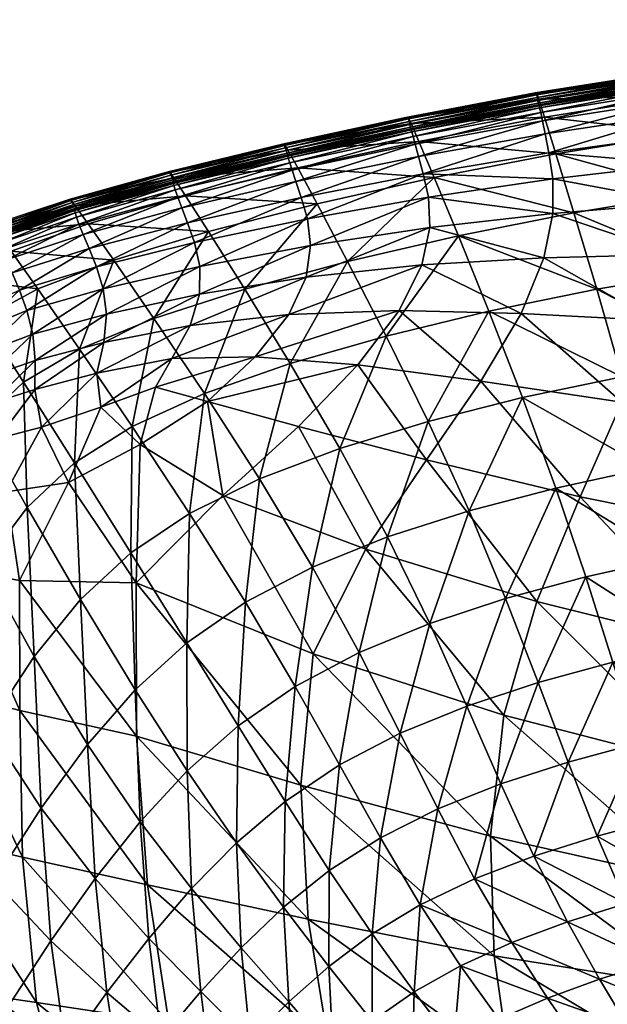
# Model space of a CAD drawing. Units: metres. Extents: x -0.375 to 0.375, y -0.315 to 0.436.
# Drawn here: x -0.246 to -0.158, y 0.288 to 0.436 of the extents above; entities that cross this region are included whole.
import ezdxf

# ---------------------------------------------------------------- set-up
doc = ezdxf.new("R2010")
doc.units = ezdxf.units.M
doc.header["$MEASUREMENT"] = 0
doc.layers.add('72_PROFIM_INSERT', color=7, linetype='Continuous')

# ---------------------------------------------------------------- blocks, each defined once
blk = doc.blocks.new('72_PROFIM_CHIC_D2_CHIC_10')
blk.add_lwpolyline([(-0.00019, 0.43582), (-0.02722, 0.43573), (-0.05402, 0.43532), (-0.08024, 0.43444), (-0.10429, 0.43295), (-0.1272, 0.4308), (-0.14855, 0.42804), (-0.1685, 0.42488), (-0.18788, 0.4212), (-0.20631, 0.41717), (-0.22345, 0.41305), (-0.23811, 0.40894), (-0.24976, 0.4051), (-0.25756, 0.40114), (-0.26298, 0.39581), (-0.26793, 0.38724), (-0.27413, 0.37346), (-0.28303, 0.35391), (-0.29338, 0.33027), (-0.31405, 0.28185)])
blk = doc.blocks.new('72profim_chic2330B0851B5A24F8CAC378B5871ED9E32')
blk.add_blockref('72_PROFIM_CHIC_D2_CHIC_10', (0, 0))
blk = doc.blocks.new('72PROFIM_CHIC_D3_CH_CHIC_10_KUBELEK')
mesh = blk.add_polyface()
corners = [(-0.18362, 0.41218, 0.73798), (-0.16539, 0.41573, 0.73747), (-0.16271, 0.40692, 0.69765), (-0.14442, 0.40994, 0.69779), (-0.14627, 0.41884, 0.73741), (-0.14207, 0.39836, 0.64625), (-0.14657, 0.41426, 0.78691), (-0.14697, 0.41859, 0.78704), (-0.16648, 0.41589, 0.78707), (-0.16588, 0.41199, 0.78689), (-0.14664, 0.40841, 0.78574), (-0.16587, 0.40682, 0.78595), (-0.1478, 0.4007, 0.78267), (-0.16709, 0.42121, 0.76292), (-0.14743, 0.42438, 0.76274), (-0.16795, 0.42392, 0.77654), (-0.14802, 0.42713, 0.77631), (-0.14822, 0.42797, 0.7819), (-0.16824, 0.42476, 0.78215), (-0.16824, 0.42459, 0.78355), (-0.14822, 0.4278, 0.78331), (-0.16768, 0.42194, 0.78638), (-0.14782, 0.42511, 0.78622), (-0.14793, 0.42582, 0.78576), (-0.16784, 0.42263, 0.78594), (-0.16742, 0.4207, 0.78673), (-0.14764, 0.4238, 0.7866), (-0.14736, 0.4217, 0.78689), (-0.16703, 0.41874, 0.78697), (-0.16818, 0.42418, 0.78395), (-0.14817, 0.42737, 0.78371), (-0.1681, 0.42373, 0.7841), (-0.14811, 0.42692, 0.78388), (-0.14806, 0.42651, 0.78394), (-0.16804, 0.42334, 0.78417), (-0.16799, 0.42309, 0.78428), (-0.14803, 0.42626, 0.78406), (-0.14799, 0.42613, 0.78525), (-0.16792, 0.42294, 0.78546), (-0.14801, 0.4262, 0.78476), (-0.16796, 0.42302, 0.78497), (-0.16797, 0.42302, 0.78456), (-0.14802, 0.42619, 0.78434)]
mesh.append_faces([[corners[k] for k in face] for face in [(0, 1, 2), (3, 2, 1), (1, 4, 3), (2, 3, 5), (6, 7, 8), (8, 9, 6), (10, 6, 9), (9, 11, 10), (12, 10, 11), (13, 14, 4), (4, 1, 13), (15, 16, 14), (14, 13, 15), (17, 18, 19), (19, 20, 17), (16, 15, 18), (18, 17, 16), (21, 22, 23), (23, 24, 21), (25, 26, 22), (22, 21, 25), (27, 28, 8), (8, 7, 27), (26, 25, 28), (28, 27, 26), (29, 30, 20), (20, 19, 29), (31, 32, 30), (30, 29, 31), (33, 34, 35), (35, 36, 33), (32, 31, 34), (34, 33, 32), (37, 38, 24), (24, 23, 37), (39, 40, 38), (38, 37, 39), (41, 42, 36), (36, 35, 41), (40, 39, 42), (42, 41, 40)]], dxfattribs={"vtx2": -1})
mesh = blk.add_polyface()
corners = [(-0.16271, 0.40692, 0.69765), (-0.18, 0.40349, 0.69791), (-0.18362, 0.41218, 0.73798), (-0.20259, 0.40603, 0.78788), (-0.18448, 0.40925, 0.78719), (-0.18526, 0.41275, 0.78744), (-0.20211, 0.40205, 0.78707), (-0.18429, 0.40474, 0.78638), (-0.19657, 0.39966, 0.69866), (-0.16588, 0.41199, 0.78689), (-0.16648, 0.41589, 0.78707), (-0.16587, 0.40682, 0.78595), (-0.16719, 0.40018, 0.78364), (-0.1859, 0.41759, 0.76358), (-0.16709, 0.42121, 0.76292), (-0.16539, 0.41573, 0.73747), (-0.18706, 0.42028, 0.77726), (-0.16795, 0.42392, 0.77654), (-0.16824, 0.42476, 0.78215), (-0.18746, 0.42111, 0.78287), (-0.18747, 0.42096, 0.78427), (-0.16824, 0.42459, 0.78355), (-0.18677, 0.41835, 0.78698), (-0.16768, 0.42194, 0.78638), (-0.16784, 0.42263, 0.78594), (-0.18696, 0.41902, 0.78658), (-0.18644, 0.41717, 0.78728), (-0.16742, 0.4207, 0.78673), (-0.16703, 0.41874, 0.78697), (-0.18595, 0.41535, 0.78744), (-0.18738, 0.42056, 0.78466), (-0.16818, 0.42418, 0.78395), (-0.18727, 0.42013, 0.78481), (-0.1681, 0.42373, 0.7841), (-0.16804, 0.42334, 0.78417), (-0.18718, 0.41976, 0.78487), (-0.18712, 0.41951, 0.78498), (-0.16799, 0.42309, 0.78428), (-0.16792, 0.42294, 0.78546), (-0.18706, 0.41933, 0.78612), (-0.16796, 0.42302, 0.78497), (-0.18709, 0.41942, 0.78566), (-0.1871, 0.41943, 0.78525), (-0.16797, 0.42302, 0.78456)]
mesh.append_faces([[corners[k] for k in face] for face in [(0, 1, 2), (3, 4, 5), (6, 7, 4), (2, 1, 8), (9, 10, 5), (5, 4, 9), (11, 9, 4), (4, 7, 11), (12, 11, 7), (13, 14, 15), (15, 2, 13), (16, 17, 14), (14, 13, 16), (18, 19, 20), (20, 21, 18), (17, 16, 19), (19, 18, 17), (22, 23, 24), (24, 25, 22), (26, 27, 23), (23, 22, 26), (28, 29, 5), (5, 10, 28), (27, 26, 29), (29, 28, 27), (30, 31, 21), (21, 20, 30), (32, 33, 31), (31, 30, 32), (34, 35, 36), (36, 37, 34), (33, 32, 35), (35, 34, 33), (38, 39, 25), (25, 24, 38), (40, 41, 39), (39, 38, 40), (42, 43, 37), (37, 36, 42), (41, 40, 43), (43, 42, 41)]], dxfattribs={"vtx2": -1})
mesh = blk.add_polyface()
corners = [(-0.18526, 0.41275, 0.78744), (-0.20352, 0.40921, 0.78827), (-0.20259, 0.40603, 0.78788), (-0.21947, 0.40249, 0.7887), (-0.18448, 0.40925, 0.78719), (-0.20211, 0.40205, 0.78707), (-0.19657, 0.39966, 0.69866), (-0.20114, 0.40827, 0.73903), (-0.18362, 0.41218, 0.73798), (-0.18595, 0.41535, 0.78744), (-0.20431, 0.4116, 0.78841), (-0.18644, 0.41717, 0.78728), (-0.20487, 0.4133, 0.78834), (-0.22051, 0.40542, 0.78925), (-0.22137, 0.40765, 0.78953), (-0.20524, 0.41442, 0.78812), (-0.18677, 0.41835, 0.78698), (-0.18696, 0.41902, 0.78658), (-0.20545, 0.41509, 0.78778), (-0.22197, 0.40926, 0.78957), (-0.18746, 0.42111, 0.78287), (-0.20601, 0.41713, 0.7842), (-0.20602, 0.417, 0.78557), (-0.18747, 0.42096, 0.78427), (-0.18706, 0.42028, 0.77726), (-0.2055, 0.4163, 0.77857), (-0.20403, 0.41364, 0.76481), (-0.1859, 0.41759, 0.76358), (-0.22082, 0.40947, 0.76617), (-0.22257, 0.41214, 0.78004), (-0.18706, 0.41933, 0.78612), (-0.20553, 0.41541, 0.78735), (-0.18709, 0.41942, 0.78566), (-0.20554, 0.41551, 0.78692), (-0.20553, 0.41554, 0.78654), (-0.1871, 0.41943, 0.78525), (-0.18712, 0.41951, 0.78498), (-0.20555, 0.41562, 0.78627), (-0.2059, 0.41663, 0.78595), (-0.18738, 0.42056, 0.78466), (-0.20575, 0.41622, 0.7861), (-0.18727, 0.42013, 0.78481), (-0.18718, 0.41976, 0.78487), (-0.20563, 0.41587, 0.78616)]
mesh.append_faces([[corners[k] for k in face] for face in [(0, 1, 2), (3, 2, 1), (4, 2, 5), (6, 7, 8), (9, 10, 1), (1, 0, 9), (11, 12, 10), (10, 9, 11), (13, 1, 10), (14, 10, 12), (15, 16, 17), (17, 18, 15), (12, 11, 16), (16, 15, 12), (19, 12, 15), (20, 21, 22), (22, 23, 20), (24, 25, 21), (21, 20, 24), (26, 27, 8), (8, 7, 26), (28, 26, 7), (25, 24, 27), (27, 26, 25), (29, 25, 26), (30, 31, 18), (18, 17, 30), (32, 33, 31), (31, 30, 32), (34, 35, 36), (36, 37, 34), (33, 32, 35), (35, 34, 33), (38, 39, 23), (23, 22, 38), (40, 41, 39), (39, 38, 40), (42, 43, 37), (37, 36, 42), (41, 40, 43), (43, 42, 41)]], dxfattribs={"vtx2": -1})
mesh = blk.add_polyface()
corners = [(-0.20352, 0.40921, 0.78827), (-0.22051, 0.40542, 0.78925), (-0.21947, 0.40249, 0.7887), (-0.23527, 0.40159, 0.78996), (-0.22137, 0.40765, 0.78953), (-0.23615, 0.40369, 0.79035), (-0.22197, 0.40926, 0.78957), (-0.20431, 0.4116, 0.78841), (-0.20487, 0.4133, 0.78834), (-0.22236, 0.41034, 0.78943), (-0.20524, 0.41442, 0.78812), (-0.20545, 0.41509, 0.78778), (-0.22256, 0.41099, 0.78914), (-0.23716, 0.40626, 0.7904), (-0.23677, 0.40522, 0.79048), (-0.20601, 0.41713, 0.7842), (-0.22318, 0.41299, 0.78569), (-0.22318, 0.41288, 0.78705), (-0.20602, 0.417, 0.78557), (-0.2055, 0.4163, 0.77857), (-0.22257, 0.41214, 0.78004), (-0.20114, 0.40827, 0.73903), (-0.21739, 0.40412, 0.74016), (-0.22082, 0.40947, 0.76617), (-0.20403, 0.41364, 0.76481), (-0.2354, 0.40527, 0.76708), (-0.23735, 0.40798, 0.7811), (-0.23735, 0.40692, 0.79017), (-0.22262, 0.41132, 0.78877), (-0.23737, 0.40728, 0.78983), (-0.22259, 0.41146, 0.78836), (-0.20553, 0.41541, 0.78735), (-0.20554, 0.41551, 0.78692), (-0.22255, 0.41151, 0.788), (-0.20553, 0.41554, 0.78654), (-0.20555, 0.41562, 0.78627), (-0.22256, 0.41161, 0.78775), (-0.23722, 0.40753, 0.78912), (-0.2373, 0.40744, 0.78946), (-0.22301, 0.41254, 0.78742), (-0.2059, 0.41663, 0.78595), (-0.22283, 0.41217, 0.78757), (-0.20575, 0.41622, 0.7861), (-0.23755, 0.40816, 0.78868), (-0.23722, 0.40764, 0.78888), (-0.22266, 0.41184, 0.78764), (-0.23734, 0.40786, 0.78876), (-0.20563, 0.41587, 0.78616)]
mesh.append_faces([[corners[k] for k in face] for face in [(0, 1, 2), (3, 1, 4), (5, 4, 6), (7, 4, 1), (8, 6, 4), (9, 10, 11), (11, 12, 9), (10, 9, 6), (13, 9, 12), (14, 6, 9), (15, 16, 17), (17, 18, 15), (19, 20, 16), (16, 15, 19), (21, 22, 23), (24, 23, 20), (25, 23, 22), (26, 20, 23), (27, 12, 28), (29, 28, 30), (31, 28, 12), (12, 11, 31), (32, 30, 28), (28, 31, 32), (33, 34, 35), (35, 36, 33), (30, 32, 34), (34, 33, 30), (37, 33, 36), (38, 30, 33), (39, 40, 18), (18, 17, 39), (41, 42, 40), (40, 39, 41), (43, 41, 39), (44, 36, 45), (46, 45, 41), (47, 45, 36), (36, 35, 47), (42, 41, 45), (45, 47, 42)]], dxfattribs={"vtx2": -1})
mesh = blk.add_polyface()
corners = [(-0.22137, 0.40765, 0.78953), (-0.23615, 0.40369, 0.79035), (-0.23527, 0.40159, 0.78996), (-0.22197, 0.40926, 0.78957), (-0.23677, 0.40522, 0.79048), (-0.24869, 0.40239, 0.79054), (-0.23716, 0.40626, 0.7904), (-0.23735, 0.40692, 0.79017), (-0.2483, 0.40136, 0.79059), (-0.22256, 0.41099, 0.78914), (-0.22236, 0.41034, 0.78943), (-0.23802, 0.40886, 0.78679), (-0.24959, 0.40494, 0.78696), (-0.24954, 0.4049, 0.78833), (-0.238, 0.40878, 0.78815), (-0.22318, 0.41299, 0.78569), (-0.22318, 0.41288, 0.78705), (-0.23735, 0.40798, 0.7811), (-0.24891, 0.404, 0.7812), (-0.22257, 0.41214, 0.78004), (-0.2354, 0.40527, 0.76708), (-0.22082, 0.40947, 0.76617), (-0.23737, 0.40728, 0.78983), (-0.24884, 0.40345, 0.79004), (-0.24885, 0.40306, 0.79034), (-0.22262, 0.41132, 0.78877), (-0.2373, 0.40744, 0.78946), (-0.24873, 0.40366, 0.78969), (-0.22259, 0.41146, 0.78836), (-0.24861, 0.40378, 0.78936), (-0.23722, 0.40753, 0.78912), (-0.23722, 0.40764, 0.78888), (-0.24859, 0.40391, 0.78912), (-0.22256, 0.41161, 0.78775), (-0.22255, 0.41151, 0.788), (-0.24929, 0.40464, 0.78871), (-0.23779, 0.40848, 0.78852), (-0.24899, 0.40437, 0.7889), (-0.23755, 0.40816, 0.78868), (-0.22301, 0.41254, 0.78742), (-0.23734, 0.40786, 0.78876), (-0.24873, 0.40411, 0.78899), (-0.22266, 0.41184, 0.78764), (-0.22283, 0.41217, 0.78757)]
mesh.append_faces([[corners[k] for k in face] for face in [(0, 1, 2), (3, 4, 1), (5, 6, 7), (8, 4, 6), (9, 7, 6), (10, 6, 4), (11, 12, 13), (13, 14, 11), (15, 11, 14), (14, 16, 15), (17, 18, 12), (12, 11, 17), (19, 17, 11), (11, 15, 19), (18, 17, 20), (21, 20, 17), (22, 23, 24), (24, 7, 22), (25, 22, 7), (26, 27, 23), (23, 22, 26), (28, 26, 22), (29, 30, 31), (31, 32, 29), (27, 26, 30), (30, 29, 27), (33, 31, 30), (34, 30, 26), (35, 36, 14), (14, 13, 35), (37, 38, 36), (36, 35, 37), (36, 39, 16), (16, 14, 36), (39, 36, 38), (40, 41, 32), (32, 31, 40), (42, 40, 31), (38, 37, 41), (41, 40, 38), (43, 38, 40)]], dxfattribs={"vtx2": -1})
mesh = blk.add_polyface()
corners = [(-0.14828, 0.35524, 0.4553), (-0.16092, 0.35243, 0.45481), (-0.16542, 0.36573, 0.5208), (-0.15174, 0.3687, 0.52127), (-0.13441, 0.35773, 0.45592), (-0.13684, 0.37131, 0.52193), (-0.11854, 0.35997, 0.45652), (-0.12005, 0.37361, 0.52259), (-0.11714, 0.34691, 0.3901), (-0.13946, 0.38515, 0.58642), (-0.12166, 0.38752, 0.58702), (-0.14207, 0.39836, 0.64625), (-0.12327, 0.40083, 0.64672), (-0.17038, 0.37927, 0.58556), (-0.15551, 0.3824, 0.58586), (-0.17542, 0.39218, 0.64585), (-0.15929, 0.39548, 0.64588), (-0.18, 0.40349, 0.69791), (-0.16271, 0.40692, 0.69765), (-0.14442, 0.40994, 0.69779), (-0.17293, 0.34921, 0.45447), (-0.17839, 0.36234, 0.52057), (-0.15066, 0.39083, 0.77683), (-0.1478, 0.4007, 0.78267), (-0.16719, 0.40018, 0.78364), (-0.17062, 0.39186, 0.77935), (-0.16587, 0.40682, 0.78595), (-0.129, 0.38969, 0.7744), (-0.127, 0.401, 0.7818), (-0.15555, 0.37861, 0.76747), (-0.17665, 0.38171, 0.77254), (-0.16177, 0.36443, 0.75446), (-0.16825, 0.34878, 0.73767), (-0.18479, 0.36994, 0.7629), (-0.14055, 0.34188, 0.72693), (-0.13648, 0.35931, 0.74659), (-0.13236, 0.37556, 0.76258), (-0.10989, 0.35533, 0.74029)]
mesh.append_faces([[corners[k] for k in face] for face in [(0, 1, 2), (2, 3, 0), (4, 0, 3), (3, 5, 4), (6, 4, 5), (5, 7, 6), (4, 6, 8), (9, 10, 7), (7, 5, 9), (11, 12, 10), (10, 9, 11), (13, 14, 3), (3, 2, 13), (15, 16, 14), (14, 13, 15), (14, 9, 5), (5, 3, 14), (16, 11, 9), (9, 14, 16), (16, 15, 17), (17, 18, 16), (11, 16, 18), (12, 11, 19), (20, 21, 2), (2, 1, 20), (13, 2, 21), (22, 23, 24), (24, 25, 22), (26, 24, 23), (23, 22, 27), (27, 28, 23), (29, 22, 25), (25, 30, 29), (31, 29, 30), (32, 31, 33), (34, 35, 31), (22, 29, 36), (36, 27, 22), (36, 35, 37), (29, 31, 35), (35, 36, 29)]], dxfattribs={"vtx2": -1})
mesh = blk.add_polyface()
corners = [(-0.18548, 0.39912, 0.78466), (-0.20279, 0.39727, 0.78566), (-0.20535, 0.39169, 0.78348), (-0.18886, 0.39228, 0.78167), (-0.18429, 0.40474, 0.78638), (-0.20211, 0.40205, 0.78707), (-0.22013, 0.39005, 0.78462), (-0.21873, 0.39473, 0.78646), (-0.2187, 0.3989, 0.78779), (-0.20259, 0.40603, 0.78788), (-0.18429, 0.34548, 0.45375), (-0.19059, 0.35842, 0.52001), (-0.17839, 0.36234, 0.52057), (-0.19081, 0.38848, 0.64623), (-0.19657, 0.39966, 0.69866), (-0.18, 0.40349, 0.69791), (-0.17542, 0.39218, 0.64585), (-0.21197, 0.39552, 0.69939), (-0.21739, 0.40412, 0.74016), (-0.20114, 0.40827, 0.73903), (-0.20515, 0.38437, 0.64648), (-0.18452, 0.37571, 0.58559), (-0.17038, 0.37927, 0.58556), (-0.19775, 0.37167, 0.58537), (-0.20976, 0.3671, 0.58417), (-0.20182, 0.3539, 0.51837), (-0.21186, 0.34865, 0.51494), (-0.17062, 0.39186, 0.77935), (-0.16719, 0.40018, 0.78364), (-0.17665, 0.38171, 0.77254), (-0.19505, 0.38417, 0.77706), (-0.18479, 0.36994, 0.7629), (-0.20392, 0.37495, 0.7706), (-0.16177, 0.36443, 0.75446), (-0.20171, 0.34093, 0.73093), (-0.19385, 0.35659, 0.7497), (-0.21524, 0.3646, 0.76174), (-0.16825, 0.34878, 0.73767), (-0.21039, 0.38538, 0.78038), (-0.21754, 0.37867, 0.77634)]
mesh.append_faces([[corners[k] for k in face] for face in [(0, 1, 2), (2, 3, 0), (4, 5, 1), (1, 0, 4), (6, 2, 1), (7, 1, 5), (8, 5, 9), (10, 11, 12), (13, 14, 15), (15, 16, 13), (17, 18, 19), (19, 14, 17), (20, 17, 14), (14, 13, 20), (12, 21, 22), (11, 23, 21), (21, 12, 11), (21, 13, 16), (16, 22, 21), (23, 20, 13), (13, 21, 23), (24, 25, 26), (23, 11, 25), (25, 24, 23), (20, 23, 24), (27, 28, 0), (0, 3, 27), (4, 0, 28), (29, 27, 3), (3, 30, 29), (31, 29, 30), (30, 32, 31), (29, 31, 33), (34, 35, 36), (35, 31, 32), (32, 36, 35), (31, 35, 37), (38, 30, 3), (3, 2, 38), (39, 32, 30), (30, 38, 39)]], dxfattribs={"vtx2": -1})
mesh = blk.add_polyface()
corners = [(-0.24507, 0.3816, 0.69475), (-0.25109, 0.39109, 0.73764), (-0.24294, 0.39554, 0.74015), (-0.23669, 0.38653, 0.69813), (-0.23743, 0.36949, 0.63936), (-0.25161, 0.37539, 0.68833), (-0.24451, 0.36283, 0.63217), (-0.23267, 0.39173, 0.78683), (-0.24369, 0.38874, 0.78671), (-0.24334, 0.38484, 0.78484), (-0.23317, 0.39554, 0.78824), (-0.24456, 0.39228, 0.78818), (-0.24568, 0.39536, 0.78926), (-0.23417, 0.39885, 0.78927), (-0.23527, 0.40159, 0.78996), (-0.24679, 0.39792, 0.79), (-0.25126, 0.3859, 0.78565), (-0.25043, 0.38239, 0.78391), (-0.25234, 0.38909, 0.787), (-0.2535, 0.39191, 0.788), (-0.24237, 0.37485, 0.77727), (-0.24894, 0.37317, 0.77645), (-0.24765, 0.36518, 0.76686), (-0.23832, 0.36656, 0.76762), (-0.25361, 0.36581, 0.76723), (-0.24988, 0.37842, 0.78139), (-0.2434, 0.38046, 0.7822), (-0.23306, 0.38752, 0.785), (-0.2341, 0.38294, 0.78253), (-0.23351, 0.37786, 0.7785), (-0.25489, 0.39704, 0.765), (-0.2469, 0.40117, 0.76695), (-0.23615, 0.40369, 0.79035), (-0.24768, 0.3999, 0.79043), (-0.23677, 0.40522, 0.79048), (-0.2483, 0.40136, 0.79059), (-0.23735, 0.40692, 0.79017), (-0.24885, 0.40306, 0.79034), (-0.24869, 0.40239, 0.79054), (-0.23716, 0.40626, 0.7904), (-0.25458, 0.39427, 0.78867), (-0.25544, 0.39614, 0.78905), (-0.2354, 0.40527, 0.76708), (-0.23158, 0.39983, 0.74074), (-0.24891, 0.404, 0.7812)]
mesh.append_faces([[corners[k] for k in face] for face in [(0, 1, 2), (2, 3, 0), (4, 0, 3), (1, 0, 5), (6, 5, 0), (0, 4, 6), (7, 8, 9), (10, 11, 8), (12, 13, 14), (14, 15, 12), (11, 10, 13), (13, 12, 11), (8, 16, 17), (17, 9, 8), (11, 18, 16), (16, 8, 11), (19, 12, 15), (18, 11, 12), (20, 21, 22), (22, 23, 20), (24, 22, 21), (25, 26, 9), (9, 17, 25), (21, 20, 26), (26, 25, 21), (27, 9, 26), (28, 26, 20), (29, 20, 23), (30, 31, 2), (2, 1, 30), (32, 33, 15), (15, 14, 32), (34, 35, 33), (33, 32, 34), (36, 37, 38), (39, 38, 35), (40, 15, 33), (41, 33, 35), (31, 42, 43), (43, 2, 31), (42, 31, 44)]], dxfattribs={"vtx2": -1})
mesh = blk.add_polyface()
corners = [(-0.23669, 0.38653, 0.69813), (-0.22881, 0.37495, 0.64373), (-0.23743, 0.36949, 0.63936), (-0.24334, 0.38484, 0.78484), (-0.23306, 0.38752, 0.785), (-0.23267, 0.39173, 0.78683), (-0.21873, 0.39473, 0.78646), (-0.22013, 0.39005, 0.78462), (-0.24369, 0.38874, 0.78671), (-0.23317, 0.39554, 0.78824), (-0.2187, 0.3989, 0.78779), (-0.20279, 0.39727, 0.78566), (-0.20211, 0.40205, 0.78707), (-0.20259, 0.40603, 0.78788), (-0.21947, 0.40249, 0.7887), (-0.23417, 0.39885, 0.78927), (-0.22051, 0.40542, 0.78925), (-0.23527, 0.40159, 0.78996), (-0.21798, 0.37986, 0.64588), (-0.20976, 0.3671, 0.58417), (-0.22023, 0.36194, 0.58125), (-0.20515, 0.38437, 0.64648), (-0.23158, 0.39983, 0.74074), (-0.22555, 0.39112, 0.69943), (-0.24294, 0.39554, 0.74015), (-0.21739, 0.40412, 0.74016), (-0.21197, 0.39552, 0.69939), (-0.22287, 0.3851, 0.78223), (-0.21039, 0.38538, 0.78038), (-0.20535, 0.39169, 0.78348), (-0.22533, 0.38082, 0.7796), (-0.21754, 0.37867, 0.77634), (-0.2434, 0.38046, 0.7822), (-0.2341, 0.38294, 0.78253), (-0.24237, 0.37485, 0.77727), (-0.23351, 0.37786, 0.7785), (-0.22762, 0.37224, 0.77208), (-0.21524, 0.3646, 0.76174), (-0.20392, 0.37495, 0.7706), (-0.23832, 0.36656, 0.76762), (-0.2354, 0.40527, 0.76708)]
mesh.append_faces([[corners[k] for k in face] for face in [(0, 1, 2), (3, 4, 5), (6, 5, 4), (4, 7, 6), (8, 5, 9), (10, 9, 5), (5, 6, 10), (11, 6, 7), (12, 10, 6), (13, 14, 10), (15, 14, 16), (16, 17, 15), (9, 10, 14), (14, 15, 9), (18, 19, 20), (20, 1, 18), (19, 18, 21), (22, 23, 0), (0, 24, 22), (25, 26, 23), (23, 22, 25), (23, 18, 1), (1, 0, 23), (26, 21, 18), (18, 23, 26), (27, 28, 29), (29, 7, 27), (30, 31, 28), (28, 27, 30), (32, 33, 4), (34, 35, 33), (33, 27, 7), (7, 4, 33), (35, 30, 27), (27, 33, 35), (31, 36, 37), (37, 38, 31), (39, 36, 35), (30, 35, 36), (36, 31, 30), (25, 22, 40)]], dxfattribs={"vtx2": -1})
mesh = blk.add_polyface()
corners = [(-0.25782, 0.34272, 0.60714), (-0.25042, 0.33003, 0.54452), (-0.25785, 0.3173, 0.5287), (-0.21293, 0.33015, 0.44263), (-0.22061, 0.34259, 0.50915), (-0.21186, 0.34865, 0.51494), (-0.22056, 0.32341, 0.43486), (-0.22836, 0.33555, 0.5011), (-0.24245, 0.31786, 0.47921), (-0.24346, 0.34055, 0.55772), (-0.251, 0.35418, 0.62162), (-0.23653, 0.34908, 0.56818), (-0.23551, 0.32736, 0.49103), (-0.24451, 0.36283, 0.63217), (-0.25757, 0.36673, 0.67785), (-0.26418, 0.35446, 0.6623), (-0.25161, 0.37539, 0.68833), (-0.229, 0.35606, 0.57599), (-0.22023, 0.36194, 0.58125), (-0.23743, 0.36949, 0.63936), (-0.22881, 0.37495, 0.64373), (-0.20976, 0.3671, 0.58417), (-0.20355, 0.32128, 0.703), (-0.20171, 0.34093, 0.73093), (-0.22819, 0.35157, 0.74729), (-0.22816, 0.32861, 0.7148), (-0.24569, 0.3519, 0.7487), (-0.24561, 0.33243, 0.72037), (-0.25503, 0.35365, 0.75024), (-0.2573, 0.33552, 0.72377), (-0.26058, 0.35636, 0.75221), (-0.25717, 0.36843, 0.76916), (-0.25935, 0.37144, 0.77093), (-0.26404, 0.35934, 0.75407), (-0.25361, 0.36581, 0.76723), (-0.23832, 0.36656, 0.76762), (-0.24765, 0.36518, 0.76686), (-0.21524, 0.3646, 0.76174), (-0.22762, 0.37224, 0.77208)]
mesh.append_faces([[corners[k] for k in face] for face in [(0, 1, 2), (3, 4, 5), (6, 7, 4), (4, 3, 6), (8, 1, 9), (10, 9, 1), (1, 0, 10), (11, 7, 12), (12, 9, 11), (13, 11, 9), (9, 10, 13), (14, 10, 0), (0, 15, 14), (16, 13, 10), (10, 14, 16), (4, 17, 18), (18, 5, 4), (7, 11, 17), (17, 4, 7), (17, 19, 20), (20, 18, 17), (11, 13, 19), (19, 17, 11), (5, 18, 21), (22, 23, 24), (24, 25, 22), (26, 27, 25), (25, 24, 26), (28, 29, 27), (27, 26, 28), (29, 28, 30), (31, 32, 33), (34, 31, 30), (30, 28, 34), (35, 36, 26), (26, 24, 35), (36, 34, 28), (28, 26, 36), (37, 24, 23), (38, 35, 24), (24, 37, 38)]], dxfattribs={"vtx2": -1})
mesh = blk.add_polyface()
corners = [(-0.11458, 0.32306, 0.25939), (-0.12807, 0.32089, 0.25926), (-0.13008, 0.33237, 0.32384), (-0.11583, 0.33456, 0.32412), (-0.13217, 0.3447, 0.38964), (-0.15309, 0.32756, 0.32326), (-0.14218, 0.33007, 0.32352), (-0.13935, 0.31868, 0.25911), (-0.14947, 0.3163, 0.25897), (-0.15686, 0.33966, 0.38875), (-0.14513, 0.34231, 0.38915), (-0.16092, 0.35243, 0.45481), (-0.14828, 0.35524, 0.4553), (-0.13441, 0.35773, 0.45592), (-0.11714, 0.34691, 0.3901), (-0.14589, 0.30605, 0.19697), (-0.15491, 0.30359, 0.1969), (-0.15924, 0.31365, 0.25883), (-0.16368, 0.30084, 0.19657), (-0.16869, 0.31065, 0.25836), (-0.16807, 0.33662, 0.38843), (-0.16359, 0.32472, 0.32302), (-0.1366, 0.3083, 0.19702), (-0.12614, 0.31044, 0.19707), (-0.14254, 0.29708, 0.14005), (-0.13405, 0.29922, 0.14006), (-0.14365, 0.32414, 0.70404), (-0.14505, 0.30692, 0.67858), (-0.11472, 0.30181, 0.66959), (-0.11389, 0.31836, 0.69468), (-0.1732, 0.33177, 0.71633), (-0.17518, 0.31366, 0.69021), (-0.14488, 0.29098, 0.65247), (-0.14055, 0.34188, 0.72693), (-0.13648, 0.35931, 0.74659), (-0.11215, 0.33658, 0.71863), (-0.16825, 0.34878, 0.73767), (-0.16177, 0.36443, 0.75446)]
mesh.append_faces([[corners[k] for k in face] for face in [(0, 1, 2), (3, 2, 4), (5, 6, 7), (7, 8, 5), (9, 10, 6), (6, 5, 9), (6, 2, 1), (1, 7, 6), (10, 4, 2), (2, 6, 10), (10, 9, 11), (11, 12, 10), (4, 10, 12), (12, 13, 4), (14, 4, 13), (15, 16, 17), (17, 8, 15), (16, 18, 19), (19, 17, 16), (11, 9, 20), (17, 21, 5), (5, 8, 17), (21, 17, 19), (21, 20, 9), (9, 5, 21), (7, 22, 15), (15, 8, 7), (1, 23, 22), (22, 7, 1), (24, 15, 22), (25, 22, 23), (26, 27, 28), (28, 29, 26), (30, 31, 27), (27, 26, 30), (32, 27, 31), (33, 26, 29), (34, 33, 35), (36, 30, 26), (26, 33, 36), (37, 36, 33)]], dxfattribs={"vtx2": -1})
mesh = blk.add_polyface()
corners = [(-0.17758, 0.30725, 0.25717), (-0.16869, 0.31065, 0.25836), (-0.16368, 0.30084, 0.19657), (-0.21319, 0.31265, 0.37029), (-0.20616, 0.303, 0.30744), (-0.21248, 0.29695, 0.30048), (-0.21186, 0.34865, 0.51494), (-0.20443, 0.33605, 0.44842), (-0.21293, 0.33015, 0.44263), (-0.2059, 0.31883, 0.37733), (-0.1978, 0.3243, 0.38267), (-0.19292, 0.29903, 0.25116), (-0.19931, 0.30851, 0.31345), (-0.19167, 0.31342, 0.31804), (-0.1857, 0.30339, 0.25486), (-0.16807, 0.33662, 0.38843), (-0.17293, 0.34921, 0.45447), (-0.16092, 0.35243, 0.45481), (-0.17839, 0.36234, 0.52057), (-0.18429, 0.34548, 0.45375), (-0.17875, 0.33312, 0.38771), (-0.17365, 0.32146, 0.32241), (-0.16359, 0.32472, 0.32302), (-0.18307, 0.31772, 0.32091), (-0.18872, 0.32904, 0.38599), (-0.20182, 0.3539, 0.51837), (-0.19485, 0.34113, 0.45196), (-0.19059, 0.35842, 0.52001), (-0.17518, 0.31366, 0.69021), (-0.1732, 0.33177, 0.71633), (-0.20171, 0.34093, 0.73093), (-0.20355, 0.32128, 0.703), (-0.17464, 0.29576, 0.66201), (-0.20248, 0.30121, 0.67227), (-0.16825, 0.34878, 0.73767), (-0.19385, 0.35659, 0.7497)]
mesh.append_faces([[corners[k] for k in face] for face in [(0, 1, 2), (3, 4, 5), (6, 7, 8), (9, 8, 7), (7, 10, 9), (8, 9, 3), (11, 12, 13), (13, 14, 11), (12, 9, 10), (10, 13, 12), (4, 3, 9), (9, 12, 4), (15, 16, 17), (18, 16, 19), (20, 19, 16), (16, 15, 20), (1, 21, 22), (21, 20, 15), (15, 22, 21), (23, 0, 14), (14, 13, 23), (24, 23, 13), (13, 10, 24), (21, 1, 0), (0, 23, 21), (20, 21, 23), (23, 24, 20), (25, 26, 7), (7, 6, 25), (27, 19, 26), (26, 25, 27), (26, 24, 10), (10, 7, 26), (19, 20, 24), (24, 26, 19), (28, 29, 30), (30, 31, 28), (32, 28, 31), (31, 33, 32), (29, 34, 35), (35, 30, 29)]], dxfattribs={"vtx2": -1})
mesh = blk.add_polyface()
corners = [(-0.24098, 0.29801, 0.4041), (-0.24948, 0.30698, 0.46596), (-0.24245, 0.31786, 0.47921), (-0.24749, 0.28799, 0.39269), (-0.25649, 0.29506, 0.45186), (-0.23874, 0.28169, 0.33463), (-0.26327, 0.28254, 0.43756), (-0.25377, 0.27747, 0.38119), (-0.25973, 0.26662, 0.36989), (-0.26963, 0.26986, 0.42373), (-0.2447, 0.27266, 0.3253), (-0.25043, 0.26325, 0.31604), (-0.27407, 0.31109, 0.56757), (-0.2815, 0.3185, 0.61678), (-0.27234, 0.33794, 0.64126), (-0.26564, 0.32803, 0.58862), (-0.25785, 0.3173, 0.5287), (-0.25042, 0.33003, 0.54452), (-0.26553, 0.30298, 0.51127), (-0.27305, 0.28793, 0.49347), (-0.28002, 0.27298, 0.47655), (-0.28247, 0.29325, 0.54595), (-0.24346, 0.34055, 0.55772), (-0.23551, 0.32736, 0.49103), (-0.25945, 0.29117, 0.65836), (-0.25562, 0.27049, 0.6285), (-0.238, 0.26955, 0.62597), (-0.24312, 0.28878, 0.65484), (-0.2593, 0.31375, 0.69161), (-0.24521, 0.31052, 0.68762), (-0.2573, 0.33552, 0.72377), (-0.24561, 0.33243, 0.72037), (-0.27039, 0.34136, 0.7283), (-0.27758, 0.31892, 0.69618), (-0.26992, 0.31646, 0.69422), (-0.26515, 0.33849, 0.72628), (-0.2719, 0.26992, 0.62854), (-0.27307, 0.29276, 0.66019), (-0.28428, 0.29371, 0.66091)]
mesh.append_faces([[corners[k] for k in face] for face in [(0, 1, 2), (3, 4, 1), (1, 0, 3), (5, 3, 0), (6, 7, 8), (8, 9, 6), (4, 3, 7), (7, 6, 4), (7, 10, 11), (3, 5, 10), (10, 7, 3), (12, 13, 14), (14, 15, 12), (1, 16, 17), (17, 2, 1), (4, 18, 16), (16, 1, 4), (18, 12, 15), (15, 16, 18), (19, 6, 9), (9, 20, 19), (18, 4, 6), (6, 19, 18), (12, 18, 19), (19, 21, 12), (22, 23, 2), (24, 25, 26), (26, 27, 24), (28, 24, 27), (27, 29, 28), (30, 28, 29), (29, 31, 30), (32, 33, 34), (28, 30, 35), (35, 34, 28), (36, 37, 38), (25, 24, 37), (37, 36, 25), (37, 34, 33), (24, 28, 34), (34, 37, 24)]], dxfattribs={"vtx2": -1})
mesh = blk.add_polyface()
corners = [(-0.24245, 0.31786, 0.47921), (-0.23434, 0.30733, 0.41516), (-0.24098, 0.29801, 0.4041), (-0.23259, 0.29026, 0.34393), (-0.22631, 0.29832, 0.35313), (-0.23874, 0.28169, 0.33463), (-0.21682, 0.27685, 0.22876), (-0.22448, 0.28335, 0.28547), (-0.21852, 0.29038, 0.29303), (-0.21113, 0.28306, 0.23479), (-0.22246, 0.27024, 0.22273), (-0.23035, 0.27587, 0.2779), (-0.22802, 0.26324, 0.2167), (-0.23611, 0.26797, 0.27033), (-0.2447, 0.27266, 0.3253), (-0.2098, 0.27052, 0.17429), (-0.2152, 0.26463, 0.16976), (-0.21248, 0.29695, 0.30048), (-0.21991, 0.3058, 0.36206), (-0.21319, 0.31265, 0.37029), (-0.23551, 0.32736, 0.49103), (-0.22761, 0.31581, 0.42555), (-0.22836, 0.33555, 0.5011), (-0.22056, 0.32341, 0.43486), (-0.21293, 0.33015, 0.44263), (-0.20248, 0.30121, 0.67227), (-0.20355, 0.32128, 0.703), (-0.22816, 0.32861, 0.7148), (-0.2265, 0.30639, 0.68133), (-0.22332, 0.28578, 0.64946), (-0.21784, 0.26811, 0.62188), (-0.19451, 0.26686, 0.61691), (-0.19943, 0.28256, 0.64253), (-0.24312, 0.28878, 0.65484), (-0.238, 0.26955, 0.62597), (-0.24521, 0.31052, 0.68762), (-0.24561, 0.33243, 0.72037)]
mesh.append_faces([[corners[k] for k in face] for face in [(0, 1, 2), (3, 2, 1), (1, 4, 3), (2, 3, 5), (6, 7, 8), (8, 9, 6), (10, 11, 7), (7, 6, 10), (7, 3, 4), (4, 8, 7), (11, 5, 3), (3, 7, 11), (11, 10, 12), (5, 11, 13), (13, 14, 5), (15, 6, 9), (16, 10, 6), (6, 15, 16), (9, 8, 17), (18, 17, 8), (8, 4, 18), (17, 18, 19), (20, 21, 1), (1, 0, 20), (22, 23, 21), (21, 20, 22), (21, 18, 4), (4, 1, 21), (23, 19, 18), (18, 21, 23), (19, 23, 24), (25, 26, 27), (27, 28, 25), (29, 30, 31), (28, 29, 32), (33, 34, 30), (30, 29, 33), (35, 33, 29), (29, 28, 35), (36, 35, 28), (28, 27, 36)]], dxfattribs={"vtx2": -1})
mesh = blk.add_polyface()
corners = [(-0.16368, 0.30084, 0.19657), (-0.17201, 0.29775, 0.19567), (-0.17758, 0.30725, 0.25717), (-0.16665, 0.28943, 0.13918), (-0.17396, 0.28624, 0.13798), (-0.1797, 0.29426, 0.19393), (-0.15888, 0.29226, 0.13979), (-0.15079, 0.29478, 0.14002), (-0.16892, 0.27961, 0.09017), (-0.16192, 0.28257, 0.09091), (-0.15825, 0.27743, 0.05409), (-0.16501, 0.27463, 0.0537), (-0.15137, 0.27988, 0.05428), (-0.15465, 0.28518, 0.09129), (-0.17158, 0.2714, 0.05309), (-0.17555, 0.27623, 0.08899), (-0.16697, 0.26539, 0.01233), (-0.16053, 0.2684, 0.01233), (-0.16047, 0.26802, 0.01181), (-0.16688, 0.26502, 0.01181), (-0.16043, 0.26757, 0.01136), (-0.16713, 0.26578, 0.01352), (-0.16066, 0.26881, 0.01353), (-0.1677, 0.26659, 0.01834), (-0.16119, 0.26966, 0.01842), (-0.16251, 0.27143, 0.0306), (-0.16905, 0.2683, 0.03034), (-0.17541, 0.2648, 0.03001), (-0.17791, 0.26779, 0.05228), (-0.16039, 0.26576, 0.01042), (-0.16038, 0.26651, 0.01066), (-0.15405, 0.26905, 0.01066), (-0.1604, 0.26707, 0.01098), (-0.15404, 0.26963, 0.01098), (-0.15404, 0.27014, 0.01136), (-0.15409, 0.271, 0.01233), (-0.15406, 0.2706, 0.01181), (-0.1542, 0.27142, 0.01354), (-0.15469, 0.2723, 0.01847), (-0.15592, 0.27413, 0.03077), (-0.17236, 0.27952, 0.63497), (-0.16859, 0.26602, 0.61169), (-0.14101, 0.26568, 0.60684), (-0.17464, 0.29576, 0.66201), (-0.14346, 0.27702, 0.62787), (-0.17518, 0.31366, 0.69021), (-0.14488, 0.29098, 0.65247)]
mesh.append_faces([[corners[k] for k in face] for face in [(0, 1, 2), (3, 4, 5), (5, 1, 3), (6, 3, 1), (1, 0, 6), (7, 6, 0), (8, 9, 10), (10, 11, 8), (4, 3, 9), (9, 8, 4), (12, 10, 9), (3, 6, 13), (13, 9, 3), (14, 15, 8), (8, 11, 14), (4, 8, 15), (16, 17, 18), (19, 18, 20), (21, 22, 17), (23, 24, 22), (22, 21, 23), (25, 26, 14), (14, 11, 25), (24, 23, 26), (26, 25, 24), (26, 27, 28), (28, 14, 26), (29, 30, 31), (30, 32, 33), (32, 20, 34), (18, 17, 35), (20, 18, 36), (17, 22, 37), (22, 24, 38), (10, 39, 25), (25, 11, 10), (39, 38, 24), (24, 25, 39), (40, 41, 42), (43, 40, 44), (45, 43, 46)]], dxfattribs={"vtx2": -1})
mesh = blk.add_polyface()
corners = [(-0.21113, 0.28306, 0.23479), (-0.20432, 0.27605, 0.17883), (-0.2098, 0.27052, 0.17429), (-0.20362, 0.26459, 0.12438), (-0.19829, 0.26958, 0.12752), (-0.17201, 0.29775, 0.19567), (-0.1797, 0.29426, 0.19393), (-0.1857, 0.30339, 0.25486), (-0.17758, 0.30725, 0.25717), (-0.21248, 0.29695, 0.30048), (-0.20539, 0.28884, 0.24075), (-0.20616, 0.303, 0.30744), (-0.1994, 0.29417, 0.24634), (-0.19931, 0.30851, 0.31345), (-0.19292, 0.29903, 0.25116), (-0.19276, 0.27427, 0.13063), (-0.18773, 0.26838, 0.08565), (-0.19328, 0.26403, 0.08374), (-0.18693, 0.27863, 0.13354), (-0.18182, 0.27246, 0.08744), (-0.19874, 0.28121, 0.18332), (-0.1929, 0.28598, 0.18752), (-0.18662, 0.29033, 0.19115), (-0.1807, 0.28264, 0.13605), (-0.17396, 0.28624, 0.13798), (-0.17791, 0.26779, 0.05228), (-0.17555, 0.27623, 0.08899), (-0.17158, 0.2714, 0.05309), (-0.19451, 0.26686, 0.61691), (-0.19943, 0.28256, 0.64253), (-0.22332, 0.28578, 0.64946), (-0.16859, 0.26602, 0.61169), (-0.17236, 0.27952, 0.63497), (-0.20248, 0.30121, 0.67227), (-0.2265, 0.30639, 0.68133), (-0.17464, 0.29576, 0.66201)]
mesh.append_faces([[corners[k] for k in face] for face in [(0, 1, 2), (3, 2, 1), (1, 4, 3), (5, 6, 7), (7, 8, 5), (9, 10, 0), (11, 12, 10), (10, 9, 11), (12, 11, 13), (13, 14, 12), (15, 16, 17), (17, 4, 15), (18, 19, 16), (16, 15, 18), (10, 20, 1), (1, 0, 10), (12, 21, 20), (20, 10, 12), (20, 15, 4), (4, 1, 20), (21, 18, 15), (15, 20, 21), (22, 14, 7), (7, 6, 22), (23, 22, 6), (6, 24, 23), (21, 12, 14), (14, 22, 21), (18, 21, 22), (22, 23, 18), (25, 19, 26), (26, 27, 25), (26, 23, 24), (19, 18, 23), (23, 26, 19), (28, 29, 30), (31, 32, 29), (29, 28, 31), (29, 33, 34), (32, 35, 33), (33, 29, 32)]], dxfattribs={"vtx2": -1})
mesh = blk.add_polyface()
corners = [(-0.14254, 0.29708, 0.14005), (-0.15079, 0.29478, 0.14002), (-0.15491, 0.30359, 0.1969), (-0.14589, 0.30605, 0.19697), (-0.16368, 0.30084, 0.19657), (-0.14719, 0.28752, 0.09142), (-0.13963, 0.28967, 0.09144), (-0.13739, 0.2841, 0.05436), (-0.1444, 0.28207, 0.05435), (-0.15465, 0.28518, 0.09129), (-0.15137, 0.27988, 0.05428), (-0.15888, 0.29226, 0.13979), (-0.16192, 0.28257, 0.09091), (-0.1291, 0.28247, 0.03089), (-0.13598, 0.28054, 0.03088), (-0.12854, 0.28048, 0.01851), (-0.13524, 0.27856, 0.0185), (-0.13184, 0.29171, 0.09143), (-0.13405, 0.29922, 0.14006), (-0.1366, 0.3083, 0.19702), (-0.14128, 0.27491, 0.01181), (-0.14129, 0.27529, 0.01233), (-0.1349, 0.27724, 0.01233), (-0.1349, 0.27689, 0.01181), (-0.14128, 0.27447, 0.01136), (-0.13491, 0.2765, 0.01136), (-0.13493, 0.27603, 0.01098), (-0.1413, 0.27397, 0.01098), (-0.14264, 0.27857, 0.03088), (-0.14171, 0.27663, 0.0185), (-0.14929, 0.27647, 0.03085), (-0.14819, 0.27458, 0.01849), (-0.14135, 0.27572, 0.01354), (-0.13495, 0.27765, 0.01354), (-0.14777, 0.27368, 0.01354), (-0.15592, 0.27413, 0.03077), (-0.15825, 0.27743, 0.05409), (-0.14488, 0.29098, 0.65247), (-0.14346, 0.27702, 0.62787), (-0.11397, 0.27535, 0.62216), (-0.17464, 0.29576, 0.66201), (-0.14505, 0.30692, 0.67858), (-0.1147, 0.2874, 0.6449)]
mesh.append_faces([[corners[k] for k in face] for face in [(0, 1, 2), (2, 3, 0), (4, 2, 1), (5, 6, 7), (7, 8, 5), (9, 5, 8), (8, 10, 9), (1, 0, 6), (6, 5, 1), (11, 1, 5), (5, 9, 11), (12, 9, 10), (13, 14, 7), (15, 16, 14), (7, 6, 17), (18, 17, 6), (6, 0, 18), (19, 18, 0), (20, 21, 22), (22, 23, 20), (24, 20, 23), (23, 25, 24), (25, 26, 27), (28, 8, 7), (7, 14, 28), (29, 28, 14), (14, 16, 29), (30, 10, 8), (8, 28, 30), (31, 30, 28), (28, 29, 31), (21, 32, 33), (33, 22, 21), (32, 29, 16), (16, 33, 32), (29, 32, 34), (10, 30, 35), (35, 36, 10), (37, 38, 39), (38, 37, 40), (41, 37, 42)]], dxfattribs={"vtx2": -1})
blk = doc.blocks.new('XCAD03D599E5235E98D8400C2AA13D352D9811')
at = {"color": 7}
blk.add_blockref('72profim_chic2330B0851B5A24F8CAC378B5871ED9E32', (0, 0), dxfattribs=at)
at = {"color": 0}
blk.add_blockref('72PROFIM_CHIC_D3_CH_CHIC_10_KUBELEK', (0, 0), dxfattribs=at)

msp = doc.modelspace()

# ---------------------------------------------------------------- block references
at = {"layer": '72_PROFIM_INSERT'}
msp.add_blockref('XCAD03D599E5235E98D8400C2AA13D352D9811', (0, 0), dxfattribs=at)

doc.saveas('drawing.dxf')
